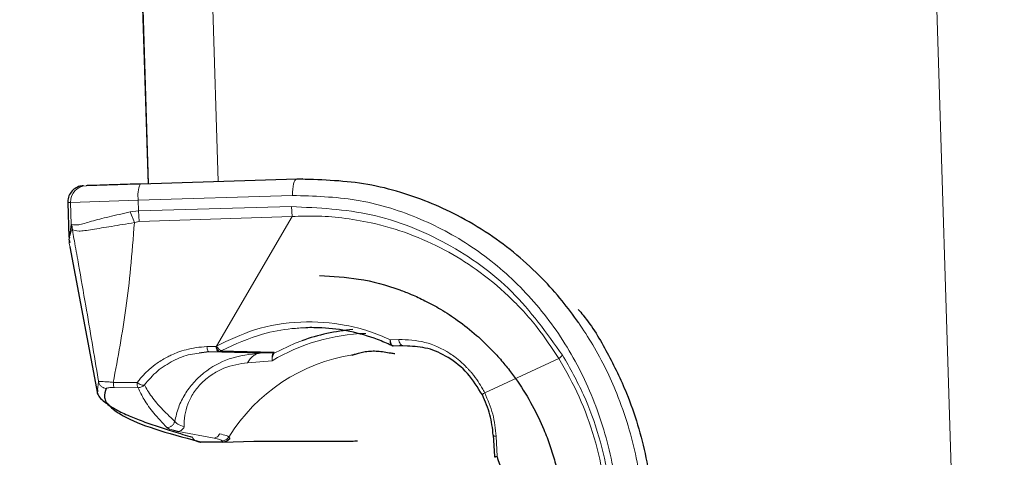
# Model space of a CAD drawing. Units: millimetres. Extents: x 100 to 8303, y 0 to 6379.
# Drawn here: x 2147 to 2208, y 2466 to 2493 of the extents above; entities that cross this region are included whole.
import ezdxf

# ---------------------------------------------------------------- set-up
doc = ezdxf.new("R2010")
doc.units = ezdxf.units.MM
doc.header["$LTSCALE"] = 20
doc.linetypes.add('SLD-Durchgehend', pattern=[0])
doc.layers.add('BEMASSUNG', color=3, linetype='SLD-Durchgehend')
doc.layers.add('KONTUR', color=7, linetype='SLD-Durchgehend')
doc.styles.add('SLDTEXTSTYLE1', font='ARIAL.TTF', dxfattribs={"width": 0.948})
doc.dimstyles.new('SLDDIMSTYLE0', dxfattribs={"dimtxt": 70, "dimasz": 76, "dimexe": 0, "dimexo": 0.0625, "dimgap": 17.5, "dimtad": 1, "dimrnd": 1e-09, "dimzin": 12, "dimdsep": 46, "dimtxsty": 'SLDTEXTSTYLE1', "dimsah": 1, "dimcen": 0.09, "dimadec": 0, "dimazin": 3, "dimtfac": 1, "dimtdec": 1, "dimtofl": 0, "dimtmove": 0, "dimatfit": 3, "dimfxl": 1, "dimfrac": 2, "dimtolj": 1, "dimtzin": 12, "dimarcsym": 0})

# ---------------------------------------------------------------- blocks, each defined once
blk = doc.blocks.new('_D_12')
at = {"layer": 'BEMASSUNG'}
for p, q in [((1642.14, 2072.258), (1642.14, 3053.959)), ((3498.564, 2176.691), (3498.564, 3053.959)), ((1642.14, 3013.959), (3498.564, 3013.959))]:
    blk.add_line(p, q, dxfattribs=at)
for points in [[(1642.14, 3013.959), (1718.14, 3000.959), (1718.14, 3026.959)], [(3498.564, 3013.959), (3422.564, 3026.959), (3422.564, 3000.959)]]:
    blk.add_solid(points, dxfattribs=at)
at = {"layer": 'BEMASSUNG', "insert": (2431.324, 3104.194, -860.172), "char_height": 70, "attachment_point": 1, "style": 'SLDTEXTSTYLE1'}
blk.add_mtext('1860', dxfattribs=at)
blk = doc.blocks.new('_D_13')
at = {"layer": 'BEMASSUNG'}
for p, q in [((1642.14, 2072.258), (1642.14, 3213.959)), ((3588.737, 3043.959), (3588.737, 3213.959)), ((3588.737, 3173.959), (1642.14, 3173.959)), ((3588.737, 2696.437), (3588.737, 2983.959)), ((3588.737, 2503.051), (3588.737, 2636.437)), ((3588.737, 2236.437), (3588.737, 2443.051))]:
    blk.add_line(p, q, dxfattribs=at)
for points in [[(1642.14, 3173.959), (1718.14, 3160.959), (1718.14, 3186.959)], [(3588.737, 3173.959), (3512.737, 3186.959), (3512.737, 3160.959)]]:
    blk.add_solid(points, dxfattribs=at)
at = {"layer": 'BEMASSUNG', "insert": (2476.411, 3264.194, -860.172), "char_height": 70, "attachment_point": 1, "style": 'SLDTEXTSTYLE1'}
blk.add_mtext('1950', dxfattribs=at)
blk = doc.blocks.new('_D_14')
at = {"layer": 'BEMASSUNG'}
for p, q in [((1642.14, 2072.258), (1642.14, 3442.719)), ((3798.58, 3043.959), (3798.58, 3442.719)), ((3798.58, 3402.719), (1642.14, 3402.719)), ((3798.58, 2577.435), (3798.58, 2983.959)), ((3798.58, 2077.437), (3798.58, 2517.435))]:
    blk.add_line(p, q, dxfattribs=at)
for points in [[(1642.14, 3402.719), (1718.14, 3389.719), (1718.14, 3415.719)], [(3798.58, 3402.719), (3722.58, 3415.719), (3722.58, 3389.719)]]:
    blk.add_solid(points, dxfattribs=at)
at = {"layer": 'BEMASSUNG', "insert": (2581.332, 3492.954, -860.172), "char_height": 70, "attachment_point": 1, "style": 'SLDTEXTSTYLE1'}
blk.add_mtext('2160', dxfattribs=at)

msp = doc.modelspace()

# ---------------------------------------------------------------- linework, layer by layer
at = {"color": 7, "linetype": 'SLD-Durchgehend', "lineweight": 0}
for p, q in [((2207.283, 2367.597), (2201.394, 2556.505)), ((2158.351, 2502.638), (2158.974, 2482.647)), ((2154.667, 2482.513), (2154.044, 2502.503)), ((2149.849, 2481.362), (2149.673, 2481.357)), ((2154.034, 2481.493), (2149.849, 2481.362)), ((2149.849, 2481.362), (2149.891, 2479.992)), ((2163.564, 2481.79), (2154.034, 2481.493)), ((2154.034, 2481.493), (2154.054, 2480.839)), ((2154.054, 2480.839), (2153.537, 2480.775)), ((2153.537, 2480.775), (2153.79, 2480.109)), ((2163.5, 2481.1), (2154.054, 2480.839)), ((2154.054, 2480.839), (2154.092, 2480.168)), ((2163.5, 2481.1), (2163.543, 2480.491)), ((2153.79, 2480.109), (2154.092, 2480.168)), ((2163.543, 2480.491), (2154.092, 2480.168)), ((2163.543, 2480.491), (2158.856, 2472.479)), ((2149.891, 2479.992), (2149.774, 2479.215)), ((2149.934, 2479.989), (2149.891, 2479.992)), ((2149.891, 2479.992), (2149.933, 2479.673)), ((2149.96, 2479.671), (2149.933, 2479.673)), ((2149.934, 2479.989), (2149.96, 2479.671)), ((2170.121, 2472.891), (2169.604, 2472.87)), ((2158.819, 2472.458), (2158.27, 2472.441)), ((2158.856, 2472.479), (2158.819, 2472.458)), ((2159.094, 2472.156), (2159.186, 2472.206)), ((2170.168, 2472.505), (2170.373, 2472.512)), ((2170.657, 2472.477), (2170.373, 2472.512)), ((2158.386, 2472.114), (2158.964, 2472.132)), ((2158.386, 2472.114), (2161.571, 2472.037)), ((2161.571, 2472.037), (2162.341, 2472.056)), ((2162.432, 2472.039), (2162.364, 2472.02)), ((2162.432, 2472.039), (2162.427, 2472.079)), ((2180.019, 2471.707), (2175.433, 2469.583)), ((2160.786, 2471.447), (2162.294, 2471.57)), ((2151.576, 2470.274), (2151.521, 2469.777)), ((2153.957, 2470.221), (2152.488, 2470.232)), ((2154.015, 2469.903), (2152.536, 2469.913)), ((2156.524, 2467.201), (2158.725, 2466.789)), ((2159.685, 2466.771), (2159.633, 2466.851)), ((2176.205, 2465.655), (2176.142, 2466.895)), ((2157.754, 2466.584), (2157.883, 2466.544)), ((2159.202, 2466.621), (2159.253, 2466.538))]:
    msp.add_line(p, q, dxfattribs=at)
at = {"color": 7, "linetype": 'SLD-Durchgehend', "lineweight": 0, "flags": 128}
for points in [[(2163.564, 2481.79), (2163.563, 2481.985), (2163.574, 2482.173), (2163.595, 2482.347), (2163.625, 2482.499), (2163.665, 2482.625), (2163.711, 2482.719), (2163.763, 2482.777), (2163.818, 2482.798)], [(2164.138, 2472.804), (2163.732, 2472.65), (2162.432, 2472.039)]]:
    msp.add_lwpolyline(points, dxfattribs=at)
at = {"color": 7, "linetype": 'SLD-Durchgehend', "lineweight": 0}
for centre, radius, start, end in [((2150.846, 2481.396), 0.998, 91.91218, 181.91163), ((2155.724, 2481.789), 1.717, 155.64561, 189.94899), ((2168.467, 2461.208), 12.061, 91.81563, 120.7863), ((2168.96, 2461.109), 10.953, 98.78436, 148.38253), ((2162.335, 2472.251), 0.196, 271.9109, 298.13005), ((2154.672, 2470.187), 0.716, 177.33133, 203.4206)]:
    msp.add_arc(centre, radius, start, end, dxfattribs=at)
for points, knots in [([(2163.564, 2481.79), (2164.885, 2481.75), (2167.529, 2481.671), (2171.286, 2480.533), (2174.719, 2478.711), (2177.726, 2476.206), (2180.221, 2473.12), (2182.128, 2469.539), (2183.36, 2465.582), (2183.878, 2461.413), (2183.62, 2457.22), (2182.638, 2453.194), (2180.957, 2449.501), (2178.659, 2446.265), (2175.814, 2443.579), (2172.501, 2441.546), (2168.823, 2440.176), (2166.189, 2439.932), (2164.873, 2439.81)], [0, 0, 0, 0, 0.062208, 0.124498, 0.18686, 0.249349, 0.311943, 0.374571, 0.437302, 0.5, 0.562698, 0.625429, 0.688057, 0.750651, 0.81314, 0.875502, 0.937792, 1, 1, 1, 1]), ([(2153.537, 2480.775), (2153.086, 2480.672), (2152.187, 2480.466), (2151.097, 2480.188), (2150.281, 2479.93), (2150.049, 2479.97), (2149.934, 2479.989)], [0, 0, 0, 0, 0.253707, 0.505849, 0.755543, 1, 1, 1, 1]), ([(2180.248, 2471.913), (2179.262, 2473.285), (2177.277, 2476.049), (2173.177, 2478.968), (2168.526, 2480.859), (2165.16, 2481.02), (2163.5, 2481.1)], [0, 0, 0, 0, 0.249501, 0.502492, 0.75459, 1, 1, 1, 1]), ([(2153.79, 2480.109), (2153.308, 2480.03), (2152.34, 2479.871), (2151.158, 2479.68), (2150.299, 2479.543), (2150.071, 2479.629), (2149.96, 2479.671)], [0, 0, 0, 0, 0.255924, 0.513443, 0.764162, 1, 1, 1, 1]), ([(2153.79, 2480.109), (2153.719, 2479.172), (2153.585, 2477.401), (2153.295, 2474.873), (2152.907, 2472.521), (2152.628, 2470.999), (2152.488, 2470.232)], [0, 0, 0, 0, 0.281861, 0.532442, 0.764471, 1, 1, 1, 1]), ([(2180.019, 2471.707), (2179.584, 2472.361), (2178.66, 2473.754), (2176.939, 2475.604), (2175.015, 2477.197), (2172.946, 2478.479), (2170.776, 2479.457), (2168.628, 2480.091), (2166.68, 2480.417), (2165.046, 2480.54), (2164.02, 2480.507), (2163.543, 2480.491)], [0, 0, 0, 0, 0.117935, 0.251069, 0.384247, 0.50165, 0.626457, 0.751359, 0.845297, 0.928064, 1, 1, 1, 1]), ([(2149.933, 2479.673), (2149.817, 2479.401), (2149.683, 2479.085), (2149.825, 2478.581), (2149.845, 2478.512)], [0, 0, 0, 0, 0.861868, 1, 1, 1, 1]), ([(2149.96, 2479.671), (2149.96, 2479.671), (2149.96, 2479.671), (2149.96, 2479.671), (2149.96, 2479.67), (2149.96, 2479.669), (2149.961, 2479.666), (2149.963, 2479.652), (2149.973, 2479.595), (2150.013, 2479.37), (2150.13, 2478.714), (2150.239, 2478.101), (2150.317, 2477.658), (2150.317, 2477.658), (2150.317, 2477.657), (2150.318, 2477.653), (2150.326, 2477.605), (2150.483, 2476.713), (2150.905, 2474.304), (2151.318, 2471.885), (2151.569, 2470.317), (2151.576, 2470.274)], [0, 0, 0, 0, 0.000002, 0.000007, 0.000023, 0.000081, 0.000305, 0.001181, 0.004648, 0.018436, 0.073414, 0.215178, 0.21518, 0.215182, 0.215201, 0.215354, 0.216636, 0.230427, 0.501134, 0.98636, 1, 1, 1, 1]), ([(2169.604, 2472.87), (2169.16, 2473.058), (2168.274, 2473.432), (2166.432, 2473.894), (2164.044, 2474.071), (2161.281, 2473.63), (2159.629, 2472.845), (2158.856, 2472.479)], [0, 0, 0, 0, 0.1292185, 0.2577235, 0.5099763, 0.7710389, 1, 1, 1, 1]), ([(2164.386, 2473.613), (2164.097, 2473.597), (2163.197, 2473.548), (2161.401, 2473.224), (2160.014, 2472.587), (2159.186, 2472.206)], [0, 0, 0, 0, 0.16048, 0.499009, 1, 1, 1, 1]), ([(2181.881, 2448.577), (2182.293, 2449.278), (2183.165, 2450.762), (2184.309, 2453.675), (2185.17, 2457.281), (2185.401, 2461.461), (2184.993, 2464.905), (2184.312, 2467.586), (2183.67, 2469.415), (2182.926, 2471.077), (2182.141, 2472.549), (2181.525, 2473.479), (2181.222, 2473.936)], [0, 0, 0, 0, 0.093258, 0.197461, 0.352334, 0.503994, 0.655649, 0.73174, 0.810716, 0.872037, 0.937043, 1, 1, 1, 1]), ([(2169.604, 2472.87), (2169.6, 2472.824), (2169.59, 2472.733), (2169.604, 2472.622), (2169.635, 2472.541), (2169.671, 2472.521), (2169.689, 2472.511)], [0, 0, 0, 0, 0.249812, 0.499713, 0.749769, 1, 1, 1, 1]), ([(2169.764, 2472.496), (2169.744, 2472.505), (2169.701, 2472.525), (2169.65, 2472.609), (2169.614, 2472.727), (2169.608, 2472.822), (2169.604, 2472.87)], [0, 0, 0, 0, 0.231694, 0.497702, 0.748185, 1, 1, 1, 1]), ([(2175.433, 2469.583), (2175.419, 2469.61), (2175.38, 2469.687), (2175.252, 2469.927), (2175.021, 2470.307), (2174.748, 2470.674), (2174.568, 2470.886), (2174.513, 2470.947), (2174.503, 2470.959), (2174.493, 2470.97), (2174.472, 2470.994), (2174.414, 2471.058), (2174.233, 2471.251), (2173.995, 2471.477), (2173.751, 2471.678), (2173.537, 2471.842), (2172.914, 2472.27), (2171.751, 2472.815), (2170.665, 2472.865), (2170.121, 2472.891)], [0, 0, 0, 0, 0.0128614, 0.0364116, 0.1154893, 0.2021895, 0.232953, 0.2366872, 0.23806, 0.2395905, 0.2431243, 0.2520831, 0.2775621, 0.3587161, 0.3971595, 0.4186825, 0.4794555, 0.7397241, 1, 1, 1, 1]), ([(2170.121, 2472.891), (2170.132, 2472.84), (2170.153, 2472.734), (2170.214, 2472.61), (2170.291, 2472.526), (2170.346, 2472.517), (2170.373, 2472.512)], [0, 0, 0, 0, 0.242922, 0.5, 0.757078, 1, 1, 1, 1]), ([(2158.27, 2472.441), (2158.046, 2472.425), (2157.611, 2472.395), (2157.014, 2472.27), (2156.519, 2472.114), (2156.147, 2471.961), (2155.708, 2471.749), (2155.225, 2471.457), (2154.731, 2471.066), (2154.38, 2470.723), (2154.136, 2470.449), (2154.01, 2470.288), (2153.957, 2470.221)], [0, 0, 0, 0, 0.130712, 0.254912, 0.358186, 0.438127, 0.494725, 0.649248, 0.77622, 0.875591, 0.947336, 1, 1, 1, 1]), ([(2158.386, 2472.114), (2158.374, 2472.118), (2158.351, 2472.127), (2158.318, 2472.196), (2158.289, 2472.302), (2158.276, 2472.395), (2158.27, 2472.441)], [0, 0, 0, 0, 0.24077, 0.495382, 0.752467, 1, 1, 1, 1]), ([(2158.856, 2472.479), (2158.885, 2472.437), (2158.944, 2472.352), (2159.037, 2472.259), (2159.123, 2472.204), (2159.165, 2472.205), (2159.186, 2472.206)], [0, 0, 0, 0, 0.243462, 0.500022, 0.756569, 1, 1, 1, 1]), ([(2157.787, 2472.03), (2157.61, 2472.011), (2157.047, 2471.95), (2156.163, 2471.582), (2155.171, 2470.962), (2154.663, 2470.375), (2154.406, 2470.077)], [0, 0, 0, 0, 0.128692, 0.411164, 0.701323, 1, 1, 1, 1]), ([(2161.571, 2472.037), (2160.928, 2471.968), (2159.715, 2471.837), (2158.293, 2471.044), (2157.421, 2470.221), (2156.892, 2469.502), (2156.487, 2468.689), (2156.355, 2468.113), (2156.288, 2467.818)], [0, 0, 0, 0, 0.272198, 0.513072, 0.630151, 0.748304, 0.871194, 1, 1, 1, 1]), ([(2160.786, 2471.447), (2160.839, 2471.532), (2160.947, 2471.703), (2161.141, 2471.885), (2161.351, 2472.007), (2161.498, 2472.027), (2161.571, 2472.037)], [0, 0, 0, 0, 0.247703, 0.5, 0.752297, 1, 1, 1, 1]), ([(2162.294, 2471.57), (2162.293, 2471.674), (2162.291, 2471.883), (2162.34, 2471.974), (2162.364, 2472.02)], [0, 0, 0, 0, 0.500066, 1, 1, 1, 1]), ([(2162.294, 2471.57), (2162.304, 2471.678), (2162.325, 2471.893), (2162.397, 2471.991), (2162.432, 2472.039)], [0, 0, 0, 0, 0.500189, 1, 1, 1, 1]), ([(2162.341, 2472.056), (2162.355, 2472.055), (2162.383, 2472.053), (2162.37, 2472.031), (2162.364, 2472.02)], [0, 0, 0, 0, 0.503036, 1, 1, 1, 1]), ([(2180.248, 2471.913), (2180.207, 2471.878), (2180.127, 2471.809), (2180.055, 2471.741), (2180.019, 2471.707)], [0, 0, 0, 0, 0.5000753, 1, 1, 1, 1]), ([(2180.667, 2450.898), (2181.054, 2451.698), (2181.827, 2453.299), (2182.589, 2455.914), (2183.034, 2458.624), (2183.123, 2461.389), (2182.862, 2464.143), (2182.249, 2466.82), (2181.326, 2469.383), (2180.454, 2470.933), (2180.019, 2471.707)], [0, 0, 0, 0, 0.125014, 0.250032, 0.375026, 0.5, 0.624974, 0.749968, 0.874986, 1, 1, 1, 1]), ([(2180.909, 2450.707), (2181.316, 2451.551), (2182.126, 2453.227), (2182.9, 2455.935), (2183.342, 2458.693), (2183.419, 2461.467), (2183.151, 2464.219), (2182.533, 2466.911), (2181.596, 2469.519), (2180.699, 2471.111), (2180.248, 2471.913)], [0, 0, 0, 0, 0.129261, 0.256844, 0.38029, 0.503112, 0.625693, 0.747754, 0.873097, 1, 1, 1, 1]), ([(2160.786, 2471.447), (2160.3, 2471.372), (2159.588, 2471.262), (2158.615, 2470.758), (2157.955, 2470.245), (2157.422, 2469.587), (2157.072, 2468.896), (2156.876, 2468.173), (2156.871, 2467.718), (2156.869, 2467.481)], [0, 0, 0, 0, 0.251891, 0.368635, 0.504747, 0.625559, 0.748619, 0.869005, 1, 1, 1, 1]), ([(2152.488, 2470.232), (2152.4, 2470.24), (2152.247, 2470.255), (2152.038, 2470.27), (2151.864, 2470.28), (2151.728, 2470.285), (2151.62, 2470.284), (2151.593, 2470.277), (2151.576, 2470.274)], [0, 0, 0, 0, 0.192377, 0.332191, 0.501241, 0.662531, 0.799705, 1, 1, 1, 1]), ([(2151.576, 2470.274), (2151.591, 2470.22), (2151.622, 2470.111), (2151.736, 2469.976), (2151.886, 2469.882), (2151.999, 2469.867), (2152.054, 2469.86)], [0, 0, 0, 0, 0.242528, 0.5, 0.757472, 1, 1, 1, 1]), ([(2152.536, 2469.913), (2152.475, 2469.913), (2152.352, 2469.912), (2152.202, 2469.9), (2152.09, 2469.883), (2152.066, 2469.867), (2152.054, 2469.86)], [0, 0, 0, 0, 0.252544, 0.504326, 0.754186, 1, 1, 1, 1]), ([(2152.488, 2470.232), (2152.49, 2470.192), (2152.494, 2470.11), (2152.506, 2470.013), (2152.52, 2469.941), (2152.531, 2469.923), (2152.536, 2469.913)], [0, 0, 0, 0, 0.24544, 0.5, 0.75456, 1, 1, 1, 1]), ([(2154.406, 2470.077), (2154.383, 2470.069), (2154.338, 2470.053), (2154.222, 2470.077), (2154.09, 2470.134), (2154, 2470.192), (2153.957, 2470.221)], [0, 0, 0, 0, 0.250517, 0.510272, 0.764453, 1, 1, 1, 1]), ([(2154.406, 2470.077), (2154.381, 2470.052), (2154.331, 2470.001), (2154.236, 2469.945), (2154.128, 2469.908), (2154.053, 2469.905), (2154.015, 2469.903)], [0, 0, 0, 0, 0.237422, 0.487013, 0.743337, 1, 1, 1, 1]), ([(2154.015, 2469.903), (2154.132, 2469.656), (2154.379, 2469.135), (2154.978, 2468.314), (2155.517, 2467.739), (2155.796, 2467.44)], [0, 0, 0, 0, 0.301364, 0.637536, 1, 1, 1, 1]), ([(2156.288, 2467.818), (2156.131, 2467.964), (2155.84, 2468.235), (2155.477, 2468.611), (2155.151, 2468.977), (2154.86, 2469.344), (2154.599, 2469.721), (2154.468, 2469.962), (2154.406, 2470.077)], [0, 0, 0, 0, 0.193314, 0.360012, 0.500089, 0.680116, 0.846751, 1, 1, 1, 1]), ([(2175.433, 2469.583), (2175.406, 2469.566), (2175.351, 2469.531), (2175.3, 2469.49), (2175.274, 2469.461), (2175.284, 2469.455), (2175.288, 2469.452)], [0, 0, 0, 0, 0.245683, 0.5, 0.754317, 1, 1, 1, 1]), ([(2176.142, 2466.895), (2176.094, 2467.357), (2175.998, 2468.286), (2175.622, 2469.15), (2175.433, 2469.583)], [0, 0, 0, 0, 0.4978669, 1, 1, 1, 1]), ([(2155.796, 2467.44), (2155.85, 2467.445), (2155.961, 2467.455), (2156.111, 2467.538), (2156.231, 2467.662), (2156.269, 2467.767), (2156.288, 2467.818)], [0, 0, 0, 0, 0.2428614, 0.5, 0.7571386, 1, 1, 1, 1]), ([(2155.796, 2467.44), (2155.852, 2467.397), (2155.924, 2467.341), (2156.148, 2467.29), (2156.198, 2467.279)], [0, 0, 0, 0, 0.778848, 1, 1, 1, 1]), ([(2156.288, 2467.818), (2156.337, 2467.763), (2156.436, 2467.651), (2156.724, 2467.538), (2156.869, 2467.481)], [0, 0, 0, 0, 0.497127, 1, 1, 1, 1]), ([(2156.524, 2467.201), (2156.558, 2467.207), (2156.628, 2467.22), (2156.726, 2467.283), (2156.81, 2467.37), (2156.849, 2467.444), (2156.869, 2467.481)], [0, 0, 0, 0, 0.252813, 0.509722, 0.761512, 1, 1, 1, 1]), ([(2157.754, 2466.584), (2157.715, 2466.586), (2157.637, 2466.588), (2157.529, 2466.64), (2157.438, 2466.721), (2157.398, 2466.796), (2157.379, 2466.833)], [0, 0, 0, 0, 0.245251, 0.5, 0.754749, 1, 1, 1, 1]), ([(2158.725, 2466.789), (2158.758, 2466.794), (2158.824, 2466.806), (2158.918, 2466.864), (2159.001, 2466.946), (2159.041, 2467.018), (2159.061, 2467.053)], [0, 0, 0, 0, 0.245876, 0.500001, 0.754125, 1, 1, 1, 1]), ([(2158.725, 2466.789), (2158.849, 2466.762), (2159.098, 2466.709), (2159.167, 2466.65), (2159.202, 2466.621)], [0, 0, 0, 0, 0.500031, 1, 1, 1, 1]), ([(2159.633, 2466.851), (2159.589, 2466.88), (2159.501, 2466.94), (2159.209, 2467.015), (2159.061, 2467.053)], [0, 0, 0, 0, 0.496033, 1, 1, 1, 1]), ([(2175.964, 2466.969), (2175.961, 2466.961), (2175.955, 2466.945), (2175.988, 2466.924), (2176.049, 2466.906), (2176.111, 2466.899), (2176.142, 2466.895)], [0, 0, 0, 0, 0.24537, 0.499359, 0.753685, 1, 1, 1, 1]), ([(2176.205, 2465.655), (2176.163, 2465.652), (2176.111, 2465.648), (2176.077, 2465.649), (2176.069, 2465.65), (2176.067, 2465.65), (2176.067, 2465.65), (2176.067, 2465.65), (2176.067, 2465.65), (2176.067, 2465.65), (2176.067, 2465.65), (2176.067, 2465.65), (2176.066, 2465.65), (2176.066, 2465.65), (2176.066, 2465.65), (2176.066, 2465.65), (2176.065, 2465.65), (2176.063, 2465.65), (2176.059, 2465.65), (2176.052, 2465.651), (2176.042, 2465.653), (2176.031, 2465.657), (2176.036, 2465.662), (2176.039, 2465.666)], [0, 0, 0, 0, 0.364654, 0.457523, 0.481325, 0.487561, 0.489758, 0.490019, 0.490057, 0.490096, 0.490173, 0.490327, 0.490636, 0.491253, 0.492486, 0.494949, 0.499865, 0.509653, 0.529049, 0.567131, 0.640439, 0.7756, 1, 1, 1, 1]), ([(2176.053, 2465.597), (2176.05, 2465.597), (2176.043, 2465.598), (2176.071, 2465.61), (2176.123, 2465.629), (2176.178, 2465.646), (2176.205, 2465.655)], [0, 0, 0, 0, 0.250165, 0.500194, 0.750121, 1, 1, 1, 1])]:
    msp.add_open_spline(points, degree=3, knots=knots, dxfattribs=at)
for points in [[(2158.86, 2472.36), (2158.866, 2472.327), (2158.88, 2472.26), (2158.906, 2472.189), (2158.935, 2472.141), (2158.955, 2472.135), (2158.964, 2472.132)], [(2159.202, 2466.621), (2159.245, 2466.623), (2159.329, 2466.628), (2159.449, 2466.676), (2159.556, 2466.749), (2159.607, 2466.817), (2159.633, 2466.851)]]:
    msp.add_open_spline(points, degree=3, dxfattribs=at)
at = {"layer": 'KONTUR'}
for p, q in [((2154.015, 2502.533), (2154.64, 2482.482)), ((2163.818, 2482.798), (2154.161, 2482.497)), ((2164.2, 2482.81), (2163.818, 2482.798)), ((2149.673, 2481.357), (2149.74, 2479.214)), ((2149.802, 2478.611), (2151.503, 2469.53)), ((2158.819, 2472.458), (2158.86, 2472.36)), ((2169.787, 2472.492), (2169.764, 2472.496)), ((2169.787, 2472.492), (2170.168, 2472.505)), ((2170.72, 2472.469), (2169.787, 2472.492)), ((2158.386, 2472.114), (2157.787, 2472.03)), ((2158.964, 2472.132), (2159.006, 2472.133)), ((2159.006, 2472.133), (2159.03, 2472.138)), ((2159.006, 2472.133), (2162.341, 2472.056)), ((2159.03, 2472.138), (2159.094, 2472.156)), ((2162.427, 2472.079), (2159.094, 2472.156)), ((2156.198, 2467.279), (2156.524, 2467.201)), ((2175.964, 2466.969), (2176.039, 2465.666)), ((2157.657, 2466.594), (2157.686, 2466.586)), ((2159.253, 2466.538), (2157.883, 2466.544)), ((2157.883, 2466.544), (2157.894, 2466.539)), ((2159.253, 2466.538), (2159.264, 2466.534)), ((2159.264, 2466.534), (2161.162, 2466.589)), ((2176.039, 2465.666), (2176.053, 2465.597))]:
    msp.add_line(p, q, dxfattribs=at)
msp.add_arc((2168.309, 2461.227), 12.306, 94.75274, 109.81429, dxfattribs=at)
for points, knots in [([(2181.222, 2473.936), (2180.895, 2474.385), (2180.2, 2475.339), (2178.936, 2476.744), (2177.437, 2478.137), (2175.68, 2479.454), (2173.851, 2480.539), (2171.306, 2481.699), (2168.014, 2482.682), (2165.207, 2482.76), (2163.818, 2482.798)], [0, 0, 0, 0, 0.080887, 0.171715, 0.277216, 0.382877, 0.497247, 0.592743, 0.798546, 1, 1, 1, 1]), ([(2150.641, 2482.388), (2150.541, 2482.376), (2150.333, 2482.351), (2150.046, 2482.19), (2149.81, 2481.934), (2149.666, 2481.599), (2149.678, 2481.357), (2149.683, 2481.242)], [0, 0, 0, 0, 0.1791588, 0.3724758, 0.5708098, 0.7962489, 1, 1, 1, 1]), ([(2149.774, 2479.215), (2149.76, 2479.168), (2149.73, 2479.075), (2149.784, 2478.928), (2149.812, 2478.854)], [0, 0, 0, 0, 0.495607, 1, 1, 1, 1]), ([(2165.23, 2476.83), (2166.038, 2476.787), (2167.731, 2476.699), (2169.61, 2476.181), (2170.951, 2475.657), (2171.798, 2475.267), (2172.762, 2474.741), (2173.836, 2474.038), (2174.861, 2473.224), (2175.729, 2472.402), (2176.4, 2471.673), (2176.957, 2470.994), (2177.64, 2470.06), (2178.381, 2468.855), (2179.027, 2467.503), (2179.474, 2466.329), (2179.785, 2465.326), (2180.187, 2463.673), (2180.473, 2461.298), (2180.293, 2458.19), (2179.741, 2455.958), (2179.226, 2454.572), (2178.974, 2453.968), (2178.69, 2453.357), (2178.373, 2452.744), (2177.905, 2451.93), (2177.22, 2450.902), (2176.103, 2449.532), (2174.765, 2448.259), (2173.335, 2447.22), (2172.165, 2446.538), (2171.036, 2445.999), (2169.885, 2445.56), (2168.642, 2445.212), (2167.427, 2444.974), (2166.62, 2444.9), (2166.227, 2444.865)], [0, 0, 0, 0, 0.051002, 0.10683, 0.123192, 0.143054, 0.166417, 0.19328, 0.224943, 0.249565, 0.268956, 0.287461, 0.304717, 0.341329, 0.375201, 0.396828, 0.418119, 0.439084, 0.50002, 0.561462, 0.625881, 0.638898, 0.652341, 0.666213, 0.680516, 0.695249, 0.724698, 0.757812, 0.806644, 0.841677, 0.87049, 0.89308, 0.921627, 0.948959, 0.975082, 1, 1, 1, 1]), ([(2181.214, 2474.746), (2181.316, 2474.627), (2182.011, 2473.818), (2183.03, 2472.085), (2184.441, 2469.191), (2185.508, 2465.631), (2186.002, 2461.479), (2185.808, 2458.017), (2185.297, 2455.3), (2184.77, 2453.436), (2184.135, 2451.729), (2183.435, 2450.218), (2182.742, 2448.94), (2182.251, 2448.216), (2182.066, 2447.943)], [0, 0, 0, 0, 0.0171, 0.115809, 0.21336, 0.358279, 0.500134, 0.641984, 0.713179, 0.787084, 0.844483, 0.905354, 0.964278, 1, 1, 1, 1]), ([(2169.689, 2472.511), (2169.401, 2472.638), (2168.567, 2473.006), (2167.127, 2473.411), (2165.63, 2473.619), (2164.718, 2473.615), (2164.386, 2473.613)], [0, 0, 0, 0, 0.172017, 0.498564, 0.81784, 1, 1, 1, 1]), ([(2159.03, 2472.138), (2159.013, 2472.147), (2158.976, 2472.167), (2158.915, 2472.247), (2158.877, 2472.325), (2158.859, 2472.36)], [0, 0, 0, 0, 0.3228299, 0.6969422, 1, 1, 1, 1]), ([(2169.764, 2472.496), (2169.751, 2472.496), (2169.725, 2472.497), (2169.701, 2472.507), (2169.689, 2472.511)], [0, 0, 0, 0, 0.500367, 1, 1, 1, 1]), ([(2175.288, 2469.452), (2175.002, 2469.918), (2174.43, 2470.854), (2173.226, 2471.799), (2171.945, 2472.398), (2171.08, 2472.451), (2170.657, 2472.477)], [0, 0, 0, 0, 0.26182, 0.524697, 0.767601, 1, 1, 1, 1]), ([(2167.243, 2471.907), (2167.232, 2471.909), (2167.209, 2471.912), (2167.261, 2471.926), (2167.287, 2471.933)], [0, 0, 0, 0, 0.500167, 1, 1, 1, 1]), ([(2167.287, 2471.933), (2167.307, 2471.939), (2167.338, 2471.947), (2167.388, 2471.963), (2167.418, 2471.973), (2167.434, 2471.978), (2167.442, 2471.981), (2167.446, 2471.982), (2167.448, 2471.983), (2167.449, 2471.983), (2167.45, 2471.983), (2167.45, 2471.983), (2167.45, 2471.983), (2167.45, 2471.983), (2167.45, 2471.983), (2167.451, 2471.983), (2167.524, 2472.007), (2167.702, 2472.064), (2168.045, 2472.14), (2168.428, 2472.178), (2168.83, 2472.168), (2169.244, 2472.118), (2169.621, 2472.047), (2169.806, 2472.024), (2169.887, 2472.014)], [0, 0, 0, 0, 0.056851, 0.088174, 0.104566, 0.112945, 0.11718, 0.11931, 0.120377, 0.120911, 0.121179, 0.121313, 0.121379, 0.121413, 0.12143, 0.121438, 0.121442, 0.248396, 0.374375, 0.498306, 0.610126, 0.736243, 0.884245, 1, 1, 1, 1]), ([(2151.521, 2469.777), (2151.507, 2469.715), (2151.454, 2469.47), (2151.855, 2469.072), (2152.518, 2468.608), (2153.306, 2468.22), (2154.19, 2467.863), (2155.142, 2467.531), (2156.197, 2467.198), (2156.981, 2466.956), (2157.379, 2466.833)], [0, 0, 0, 0, 0.067192, 0.265324, 0.415976, 0.552597, 0.66702, 0.784523, 0.890566, 1, 1, 1, 1]), ([(2152.054, 2469.86), (2151.984, 2469.673), (2151.844, 2469.302), (2152.225, 2468.733), (2153.157, 2468.08), (2154.873, 2467.353), (2156.803, 2466.838), (2157.754, 2466.584)], [0, 0, 0, 0, 0.1724504, 0.3437885, 0.5133529, 0.7603612, 1, 1, 1, 1]), ([(2175.964, 2466.969), (2175.916, 2467.394), (2175.82, 2468.252), (2175.467, 2469.049), (2175.288, 2469.452)], [0, 0, 0, 0, 0.495241, 1, 1, 1, 1]), ([(2157.605, 2466.645), (2157.621, 2466.631), (2157.67, 2466.59), (2157.77, 2466.55), (2157.853, 2466.543), (2157.894, 2466.539)], [0, 0, 0, 0, 0.198601, 0.602594, 1, 1, 1, 1]), ([(2157.883, 2466.544), (2157.842, 2466.545), (2157.773, 2466.548), (2157.711, 2466.578), (2157.687, 2466.59)], [0, 0, 0, 0, 0.59874, 1, 1, 1, 1]), ([(2161.162, 2466.589), (2161.237, 2466.59), (2161.389, 2466.593), (2161.782, 2466.594), (2161.981, 2466.595)], [0, 0, 0, 0, 0.493757, 1, 1, 1, 1]), ([(2161.981, 2466.595), (2162.42, 2466.596), (2163.19, 2466.598), (2164.016, 2466.6), (2164.394, 2466.6), (2164.431, 2466.6), (2164.431, 2466.6), (2164.431, 2466.6), (2164.431, 2466.6), (2164.431, 2466.6), (2164.432, 2466.6), (2164.432, 2466.6), (2164.433, 2466.6), (2164.434, 2466.6), (2164.437, 2466.6), (2164.443, 2466.6), (2164.455, 2466.601), (2164.478, 2466.601), (2164.526, 2466.601), (2164.619, 2466.601), (2164.803, 2466.601), (2165.161, 2466.602), (2165.848, 2466.603), (2166.454, 2466.604), (2166.849, 2466.604)], [0, 0, 0, 0, 0.282026, 0.494643, 0.517286, 0.517288, 0.51729, 0.517294, 0.517303, 0.517319, 0.517352, 0.517417, 0.517548, 0.51781, 0.518333, 0.519379, 0.521469, 0.525643, 0.533965, 0.550505, 0.583167, 0.646825, 0.769527, 1, 1, 1, 1]), ([(2166.849, 2466.604), (2167.015, 2466.605), (2167.266, 2466.605), (2167.487, 2466.607), (2167.541, 2466.608), (2167.567, 2466.608)], [0, 0, 0, 0, 0.504296, 0.756675, 1, 1, 1, 1]), ([(2176.484, 2456.702), (2176.675, 2457.437), (2177.057, 2458.908), (2177.151, 2461.205), (2176.914, 2463.49), (2176.441, 2464.933), (2176.205, 2465.655)], [0, 0, 0, 0, 0.250156, 0.500176, 0.750108, 1, 1, 1, 1])]:
    msp.add_open_spline(points, degree=3, knots=knots, dxfattribs=at)
for points in [[(2154.161, 2482.497), (2153.733, 2482.484), (2152.879, 2482.457), (2151.828, 2482.425), (2151.062, 2482.401), (2150.896, 2482.395), (2150.813, 2482.393)], [(2169.7, 2472.509), (2169.714, 2472.504), (2169.742, 2472.493), (2169.772, 2472.492), (2169.787, 2472.492)], [(2159.685, 2466.771), (2159.66, 2466.737), (2159.608, 2466.668), (2159.501, 2466.594), (2159.381, 2466.546), (2159.295, 2466.541), (2159.253, 2466.538)], [(2159.685, 2466.771), (2159.661, 2466.737), (2159.611, 2466.667), (2159.508, 2466.592), (2159.39, 2466.542), (2159.306, 2466.537), (2159.264, 2466.534)]]:
    msp.add_open_spline(points, degree=3, dxfattribs=at)

# ---------------------------------------------------------------- dimensions: what is measured, and where the dimension line sits
at = {"layer": 'BEMASSUNG'}
for base, p1, p2, picture, middle in [((1642.14, 3402.719), (3798.58, 2013.807), (1642.14, 2052.258), '_D_14', (2720.36, 3402.719)), ((1642.14, 3173.959), (3588.737, 2216.437), (1642.14, 2052.258), '_D_13', (2615.438, 3173.959)), ((3498.564, 3013.959), (1642.14, 2052.258), (3498.564, 2156.691), '_D_12', (2570.352, 3013.959))]:
    dim = msp.add_linear_dim(base=base, p1=p1, p2=p2, dimstyle='SLDDIMSTYLE0', dxfattribs=at)
    dim.commit()
    dim.dimension.update_dxf_attribs({"geometry": picture, "text_midpoint": middle, "dimtype": 160})

doc.saveas('drawing.dxf')
